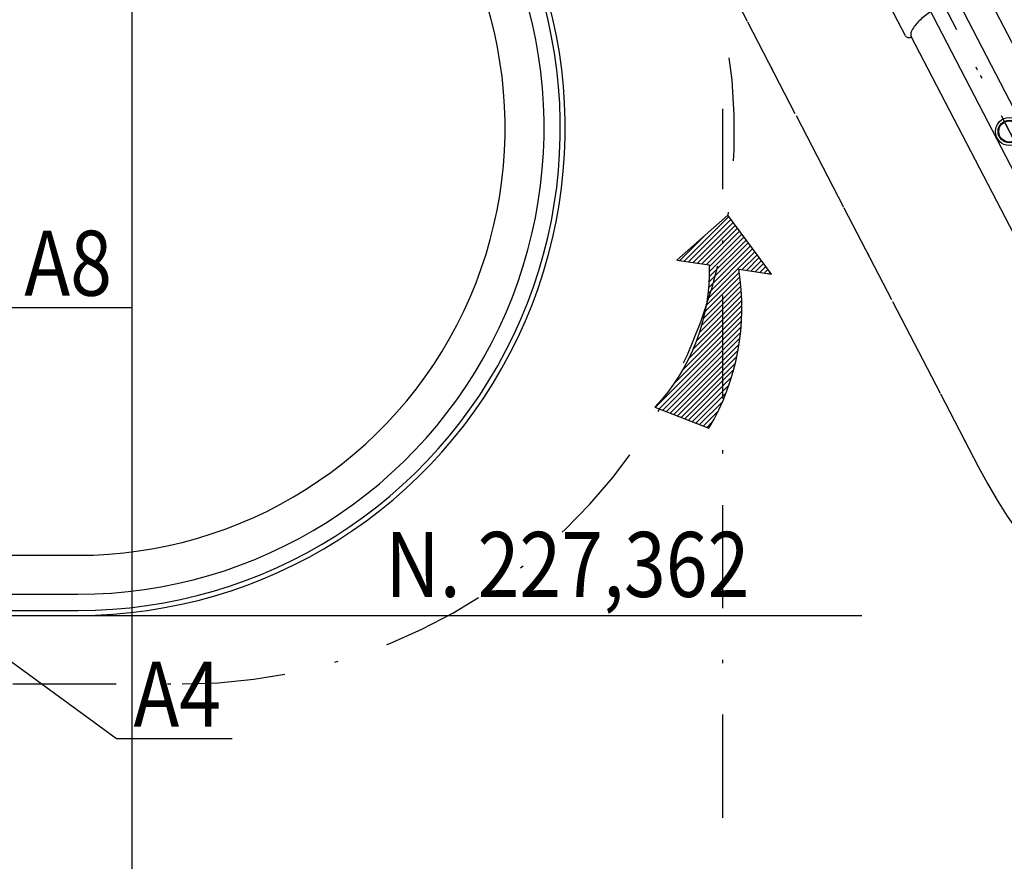
# Model space of a CAD drawing. Units: feet. Extents: x -60 to 616, y -169 to 497.
# Drawn here: x 297 to 327, y 220 to 246 of the extents above; entities that cross this region are included whole.
import ezdxf

# ---------------------------------------------------------------- set-up
doc = ezdxf.new("R2010")
doc.units = ezdxf.units.FT
doc.header["$LTSCALE"] = 0.25
doc.linetypes.add('DASHDOT', pattern=[25.4, 12.7, -6.35, 0, -6.35])
for name, color, linetype in [('G-03', 8, 'CONTINUOUS'), ('G-09', 7, 'CONTINUOUS'), ('G-10-Texto3', 7, 'CONTINUOUS'), ('S-25_caminho', 6, 'CONTINUOUS'), ('S-27_ruta caminhao', 9, 'DASHDOT'), ('S-29 bloques', 7, 'CONTINUOUS'), ('S-50-PEDESTRE', 7, 'CONTINUOUS'), ('Texto coordenada', 7, 'CONTINUOUS')]:
    doc.layers.add(name, color=color, linetype=linetype)
doc.styles.add('ROMANS', font='romans')
doc.dimstyles.new('Dim_Civil-2009', dxfattribs={"dimtxt": 2, "dimasz": 2, "dimexe": 0.5, "dimexo": 1, "dimgap": 0.8, "dimtad": 1, "dimtxsty": 'ROMANS', "dimcen": 0.09, "dimclrd": 256, "dimclre": 256, "dimclrt": 256, "dimadec": 0, "dimazin": 0, "dimtfac": 1, "dimtofl": 0, "dimtmove": 0, "dimatfit": 3, "dimfxl": 0.5, "dimtolj": 1, "dimtzin": 0, "dimlwd": -1, "dimarcsym": 0})

# ---------------------------------------------------------------- blocks, each defined once
blk = doc.blocks.new('caminhao-1')
at = {"layer": 'S-29 bloques'}
for p, q in [((-27.02040215117631, 1.175293995752099), (-27.02040215117449, 1.218706929749032)), ((-26.91018237297612, 1.345977766975238), (-26.39545114822977, 1.345977766975238)), ((-26.39545114822977, 1.345977766975238), (-24.92423631246584, 1.345977766975238)), ((-24.92423631246584, 1.345977766975238), (-24.40950508771857, 1.345977766975238)), ((-24.2992853095202, 1.1982154552054), (-24.2992853095202, 1.218706929749032)), ((-15.77141647933422, 1.1982154552054), (-15.77141647933422, 1.218706929749032)), ((-15.66119670113585, 1.345977766975238), (-15.14646547638949, 1.345977766975693)), ((-15.14646547638949, 1.345977766975693), (-13.67525064062465, 1.345977766975238)), ((-13.67525064062465, 1.345977766975238), (-13.1605194158783, 1.345977766975693)), ((-13.05029963767993, 1.198215455205448), (-13.05029963767993, 1.218706929749487)), ((-5.666784630728216, 1.1982154552054), (-5.666784630728216, 1.218706929749032)), ((-5.556564852529846, 1.345977766975238), (-5.04183362778349, 1.345977766975693)), ((-5.04183362778349, 1.345977766975693), (-3.570618792018649, 1.345977766975238)), ((-3.570618792018649, 1.345977766975238), (-3.055887567272293, 1.345977766975693)), ((-2.945667789073923, 1.0572382073276), (-2.945667789073923, 1.218706929749487)), ((-26.93638844651923, 1.1982154552054), (-15.76174731708579, 1.198215455205457)), ((-14.30543587964439, 1.198215455205457), (-3.130794750210953, 1.1982154552054)), ((-4.597284365415362, -1.316799576655512), (-4.597284365414453, 1.049305970153227)), ((-4.597284365414453, 1.049305970153227), (-4.2406262234108, 1.049305970153227)), ((-4.2406262234108, 1.049305970153227), (-4.2406262234108, -1.316799576655967)), ((-2.552657011716292, 1.172045914405089), (-2.612100035383264, 0.8173415754247344)), ((-2.612100035383264, 0.8173415754247344), (-2.552657011716292, 1.082390230920964)), ((-2.552657011716292, 0.9592374673732138), (-2.612100035383264, 0.8173415754247344)), ((-1.364905257526516, 1.172045914405089), (-1.305462233858634, 0.8173415754251891)), ((-1.305462233858634, 0.8173415754251891), (-1.364905257526516, 1.082390230921419)), ((-1.364905257526516, 0.9592374673732138), (-1.305462233858634, 0.8173415754251891)), ((-0.1749360650264862, 1.025392158260047), (-0.1823266910523671, 0.817680905131283)), ((2.351392440832569, 1.025392158260047), (2.306810173081431, 1.114556693761415)), ((-27.38111395266424, 0.6984555280898803), (-27.5, 0.6984555280903351)), ((-27.5, 0.6984555280903351), (-27.49999999999909, -0.9659491345930746)), ((-27.38111395266424, 0.6984555280898803), (-27.38111395266424, -0.9659491345930746)), ((-2.612100035383264, 0.8173415754247344), (-2.552657011717201, 0.8173415754251891)), ((-2.552657011716292, 0.6754456834767097), (-2.612100035383264, 0.8173415754247344)), ((-2.612100035383264, 0.8173415754247344), (-2.552657011717201, 0.6122842757679337)), ((-1.305462233858634, 0.8173415754251891), (-1.364905257525606, 0.8173415754247344)), ((-1.364905257526516, 0.6754456834767097), (-1.305462233858634, 0.8173415754251891)), ((-1.305462233858634, 0.8173415754251891), (-1.364905257526516, 0.6122842757679337)), ((-25.49467667515273, 0.3120758742531962), (-25.85133481715548, 0.3120758742531962)), ((-15.27813310548117, 0.4245182486554313), (-14.92557341304746, 0.4245182486554313)), ((-4.2406262234108, 0.3120758742531962), (-4.597284365414453, 0.3120758742527414)), ((-2.649073854556264, -0.6687340162563942), (-2.649073854555354, 0.4012404097541094)), ((-2.04116561976025, 0.4012404097541094), (-2.649073854555354, 0.4012404097541094)), ((-2.041165619761159, -0.6687340162563942), (-2.04116561976025, 0.4012404097541094)), ((-25.49467667515273, -0.579569480755481), (-25.85133481715638, -0.5795694807559357)), ((-4.240626223411709, -0.579569480755481), (-4.597284365414453, -0.5795694807559357)), ((-15.27813310548117, -0.6849784234240133), (-14.92557341304746, -0.6849784234240133)), ((-2.649073854556264, -0.6687340162563942), (-2.041165619761159, -0.6687340162563942)), ((-2.612100035383264, -1.084835181927474), (-2.552657011716292, -0.8797778822702185)), ((-1.305462233858634, -1.084835181927474), (-1.364905257526516, -0.8797778822702185)), ((-27.49999999999909, -0.9659491345930746), (-27.38111395266424, -0.9659491345930746)), ((-2.552657011716292, -0.9429392899794493), (-2.612100035383264, -1.084835181927474)), ((-2.552657011716292, -1.439539520907829), (-2.612100035383264, -1.084835181927474)), ((-2.612100035383264, -1.084835181927474), (-2.552657011716292, -1.349883837423704)), ((-2.552657011717201, -1.226731073875499), (-2.612100035383264, -1.084835181927474)), ((-2.612100035383264, -1.084835181927474), (-2.552657011717201, -1.084835181927474)), ((-1.364905257526516, -0.9429392899789946), (-1.305462233858634, -1.084835181927474)), ((-1.364905257526516, -1.439539520907374), (-1.305462233858634, -1.084835181927474)), ((-1.305462233858634, -1.084835181927474), (-1.364905257526516, -1.349883837423249)), ((-1.364905257526516, -1.226731073875499), (-1.305462233858634, -1.084835181927474)), ((-1.305462233858634, -1.084835181927474), (-1.364905257525606, -1.084835181927474)), ((-1.1260244437035, -1.322607276596273), (-1.132780668998748, -1.139110467632008)), ((-0.1749360650264862, -1.292885764762786), (-0.1823266910523671, -1.085174511633568)), ((-27.02040215117449, -1.47916710451841), (-27.02040215117449, -1.442787602254384)), ((-26.93638844652014, -1.465709061708139), (-15.76174731708761, -1.465709061708139)), ((-24.2992853095202, -1.47916710451841), (-24.2992853095202, -1.465709061708139)), ((-15.77141647933422, -1.479167104517956), (-15.77141647933422, -1.465709061708139)), ((-14.30543587964257, -1.465709061708139), (-3.130794750210953, -1.465709061708139)), ((-5.666784630728216, -1.479167104517956), (-5.666784630728216, -1.465709061708139)), ((-4.2406262234108, -1.256927497336392), (-4.597284365414453, -1.256927497336392)), ((-4.2406262234108, -1.316799576655967), (-4.597284365415362, -1.316799576655512)), ((-2.945667789073923, -1.479167104517956), (-2.945667789073923, -1.32473181383034)), ((2.351392440832569, -1.292885764762786), (2.30681017308234, -1.3820503002637)), ((-26.91018237297612, -1.606437941744616), (-26.39545114822977, -1.606437941744161)), ((-26.39545114822977, -1.606437941744161), (-24.92423631246493, -1.606437941744616)), ((-24.92423631246493, -1.606437941744616), (-24.40950508771948, -1.606437941744161)), ((-15.66119670113585, -1.606437941744616), (-15.14646547638949, -1.606437941744161)), ((-15.14646547638949, -1.606437941744161), (-13.67525064062465, -1.606437941744616)), ((-13.67525064062465, -1.606437941744616), (-13.1605194158783, -1.606437941744161)), ((-5.556564852529846, -1.606437941744616), (-5.04183362778349, -1.606437941744161)), ((-5.04183362778349, -1.606437941744161), (-3.570618792018649, -1.606437941744616)), ((-3.570618792018649, -1.606437941744616), (-3.055887567272293, -1.606437941744161))]:
    blk.add_line(p, q, dxfattribs=at)
at = {"layer": 'S-29 bloques', "linetype": 'Continuous'}
for p, q in [((-2.612100035383264, 0.8173415754247344), (-2.552657011717201, 0.8173415754251891)), ((-2.612100035383264, 0.8173415754247344), (-2.552657011717201, 0.6722756316069081)), ((-1.305462233858634, 0.8173415754251891), (-1.364905257525606, 0.8173415754247344)), ((-1.305462233858634, 0.8173415754251891), (-1.364905257525606, 0.6722756316069081)), ((-2.612100035383264, -1.084835181927474), (-2.552657011717201, -0.9397692381091929)), ((-2.612100035383264, -1.084835181927474), (-2.552657011717201, -1.084835181927474)), ((-1.305462233858634, -1.084835181927474), (-1.364905257525606, -0.9397692381091929)), ((-1.305462233858634, -1.084835181927474), (-1.364905257525606, -1.084835181927474))]:
    blk.add_line(p, q, dxfattribs=at)
at = {"layer": 'S-29 bloques'}
for points in [[(1.503172473447194, 1.220171639789669), (1.496898975615295, 1.220171639789669), (1.496898975616205, 1.157740296886232), (1.503172473447194, 1.157740296886232)], [(1.521342603366065, 1.220171639789669), (1.503172473447194, 1.220171639789669), (1.503172473447194, 1.157740296886232), (1.521342603366975, 1.157740296886232)], [(1.548911621323896, 1.220155471736916), (1.521236257251076, 1.220155471736916), (1.521236257251076, 1.157740296886232), (1.548911621324805, 1.157740296886232)], [(1.582864730542497, 1.220155471736916), (1.548911621323896, 1.220155471736916), (1.548911621324805, 1.157740296886232), (1.582860453507237, 1.157740296886232)], [(1.61756883176713, 1.220155471736916), (1.582860453507237, 1.220155471736916), (1.582860453507237, 1.157740296886232), (1.61756883176713, 1.157740296886232)], [(1.618983803524316, 1.220155471736916), (1.652936912742007, 1.220155471736916), (1.652936912742007, 1.157740296886232), (1.618988080558665, 1.157740296886232)], [(1.652936912742007, 1.220155471736916), (1.680612276813918, 1.220155471737371), (1.680612276814827, 1.157740296886232), (1.652936912742007, 1.157740296886232)], [(1.680505930698928, 1.220171639789669), (1.698676060619619, 1.220171639789669), (1.698676060619619, 1.157740296886232), (1.680505930698928, 1.157740296886232)], [(1.698676060619619, 1.220171639789669), (1.704949558450608, 1.220171639789669), (1.704949558450608, 1.157740296886232), (1.698676060619619, 1.157740296886232)], [(-1.364905257526516, 1.172292714957848), (-2.552657011716292, 1.172292714957848), (-2.552657011716292, 0.6077031802626607), (-1.364905257527425, 0.6077031802631154)], [(-1.364905257526516, 1.172292714957848), (-2.552657011716292, 1.172292714957848), (-2.552657011716292, 0.6077031802626607), (-1.364905257527425, 0.6077031802631154)], [(-0.1749360650264862, 1.114556693761415), (-1.12602444370259, 1.114556693761415), (-1.126024443701681, 1.055113670093988), (-0.1749360650264862, 1.055113670093988)], [(-0.1749360650264862, 1.114556693761415), (-0.1749360650264862, 1.025392158260047), (0.4240405821474269, 1.020162213231515), (0.4592282961075398, 1.088238205868265), (0.4913738795867175, 1.117182217812797)], [(0.8355953373174998, 0.9659491345930746), (0.8176084133419863, 0.8813273241255501), (0.7667577598604112, 0.8113374139331881), (0.6918359214378142, 0.7680812605979099), (0.6057975539943072, 0.7590382825721917), (0.5235194630640763, 0.7857720394288208), (0.4592282961075398, 0.8436600633183389), (0.4240405821465174, 0.9226929812577964), (0.4240405821465174, 1.009205287928808), (0.4592282961075398, 1.088238205868265), (0.5235194630640763, 1.146126229757783), (0.6057975539933977, 1.172859986614412), (0.6918359214378142, 1.163817008588239), (0.7667577598604112, 1.120560855252961), (0.8176084133428958, 1.050570945061054)], [(0.8355953373174998, 0.9659491345930746), (0.8176084133419863, 0.8813273241255501), (0.7667577598604112, 0.8113374139331881), (0.6918359214378142, 0.7680812605979099), (0.6057975539943072, 0.7590382825721917), (0.5235194630640763, 0.7857720394288208), (0.4592282961075398, 0.8436600633183389), (0.4240405821465174, 0.9226929812577964), (0.4240405821465174, 1.009205287928808), (0.4592282961075398, 1.088238205868265), (0.5235194630640763, 1.146126229757783), (0.6057975539933977, 1.172859986614412), (0.6918359214378142, 1.163817008588239), (0.7667577598604112, 1.120560855252961), (0.8176084133428958, 1.050570945061054)], [(2.351392440832569, 1.025392158260047), (0.822960330555361, 1.025392158260047), (0.8355953373174998, 0.9659491345930746), (0.8176084133419863, 0.8813273241255501), (0.776152313649618, 0.8242679060901992), (0.7761523136487085, 0.787620063591703), (2.128481102079604, 0.7876200635912483), (2.173063369830743, 0.8173415754247344), (2.321670928999083, 0.8173415754247344), (2.321670928999083, 0.7876200635912483), (2.351392440832569, 0.7876200635912483)], [(1.043645920152812, 1.144278205594901), (0.9247598728179582, 1.144278205594901), (0.8355953373174998, 1.11455669376096), (0.9098991169012152, 1.114556693761415)], [(1.028785164236069, 1.11455669376096), (0.9098991169012152, 1.114556693761415), (0.8504560932342429, 1.025392158260047), (0.9693421405681875, 1.025392158260047)], [(1.10289436302628, 1.114167532173951), (1.02878516423516, 1.114167532173951), (0.9693421405681875, 1.025392158260047), (1.058506676069555, 1.025392158260502)], [(1.207114235237896, 1.144278205594901), (1.043645920152812, 1.143791753610685), (1.10289436302628, 1.114167532173951), (1.221974991154639, 1.114167532173951)], [(1.221974991154639, 1.11455669376096), (1.103620078995846, 1.114556693761415), (1.058506676069555, 1.025392158260502), (1.221974991154639, 1.025392158260502)], [(1.400304062155556, 1.144278205594901), (1.207114235237896, 1.144278205594901), (1.221974991154639, 1.11455669376096), (1.415164818073208, 1.11455669376096)], [(1.415164818073208, 1.11455669376096), (1.221974991154639, 1.11455669376096), (1.221974991154639, 1.025392158260502), (1.415164818072299, 1.025392158260502)], [(1.608354644990868, 1.144278205594901), (1.608354644990868, 1.11613018031926), (1.415164818073208, 1.11455669376096), (1.400304062155556, 1.144278205594901)], [(1.608354644990868, 1.11613018031926), (1.415164818073208, 1.11455669376096), (1.415164818072299, 1.025392158260502), (1.608354644990868, 1.025392158260502)], [(1.77226001490817, 1.144278205594446), (1.704949558450608, 1.157740296886232), (1.496898975616205, 1.157740296886232), (1.429588519158642, 1.144278205594901)], [(1.816405227826181, 1.144278205594901), (1.608354644990868, 1.144278205594901), (1.608354644990868, 1.11613018031926), (1.756962204160118, 1.11455669376096)], [(1.935291275161035, 1.114556693761415), (1.816405227826181, 1.144278205594901), (1.756962204160118, 1.11455669376096)], [(1.935291275161035, 1.114556693761415), (1.756962204160118, 1.11455669376096), (1.756962204159208, 1.025392158260502), (1.935291275161944, 1.025392158260502)], [(2.00959505474566, 1.144278205594901), (1.816405227826181, 1.144278205594901), (2.00959505474566, 1.114556693761415), (2.054177322495889, 1.114556693761415)], [(2.00959505474566, 1.114556693761415), (1.816405227826181, 1.144278205594901), (1.935291275161035, 1.114556693761415)], [(2.00959505474566, 1.114556693761415), (1.935291275161035, 1.114556693761415), (1.935291275161944, 1.025392158260502), (2.069038078412632, 1.025392158260502)], [(2.262227905332111, 1.11455669376096), (2.173063369829833, 1.144278205594901), (2.00959505474566, 1.144278205594901), (2.141855782405401, 1.11613018031926)], [(2.141855782405401, 1.11613018031926), (2.00959505474566, 1.144278205594901), (2.054177322495889, 1.114556693761415)], [(2.054177322495889, 1.114556693761415), (2.00959505474566, 1.114556693761415), (2.069038078412632, 1.025392158260502), (2.113620346163771, 1.025392158260047)], [(2.262227905332111, 1.11455669376096), (2.141855782405401, 1.11613018031926), (2.18743505826933, 1.025392158260502), (2.30681017308234, 1.025392158260502)], [(2.306810173081431, 1.114556693761415), (2.232506393498625, 1.144278205594901), (2.173063369829833, 1.144278205594901), (2.262227905332111, 1.11455669376096)], [(2.306810173081431, 1.114556693761415), (2.262227905332111, 1.11455669376096), (2.30681017308234, 1.025392158260502), (2.351392440832569, 1.025392158260047)], [(2.440556976333028, -0.7281770399238212), (2.440556976333028, -1.18886047334513), (2.410835464499542, -1.337468032513016), (2.366253196749312, -1.426632568013929), (2.410835464499542, -1.426632568014384), (2.470278488166514, -1.337468032513016), (2.500000000000909, -1.18886047334513), (2.5, -0.639012504422908), (2.5, -0.5498479689219948), (2.5, -0.4012404097541094), (2.5, -0.1337468032513698), (2.500000000000909, 0.1337468032513698), (2.5, 0.2823543624192553), (2.5, 0.3715188979206232), (2.5, 0.9213668668428454), (2.470278488166514, 1.069974426011186), (2.410835464499542, 1.159138961511644), (2.366253196749312, 1.159138961511644), (2.410835464499542, 1.069974426010731), (2.440556976333028, 0.9213668668428454), (2.440556976333028, 0.3715188979206232)], [(-27.38111395266424, -0.9659491345930746), (-27.49999999999909, -0.9659491345930746), (-27.5, 0.6984555280903351), (-27.38111395266424, 0.6984555280898803)], [(-1.244910491037444, -0.8767845990921614), (-5.622504510785802, -0.8767845990921614), (-6.42226138827391, -0.579569480755481), (-27.38111395266515, -0.5795694807559357), (-27.38111395266424, 0.3120758742527414), (-6.42226138827391, 0.3120758742531962), (-5.619925203705861, 0.6092909925894219), (-1.244910491037444, 0.6092909925894219)], [(-1.185499417994833, -1.084835181927474), (-1.215475997445537, -1.143585282644608), (-1.215348973071741, 0.8772692279092098), (-1.185600301088925, 0.817607242864824)], [(2.291949417165597, -0.7295777256119891), (0.4194941716468747, -1.055113670093988), (-1.215475997445537, -1.143585282644608), (-1.214754018979875, 0.8767845990926162), (0.1958589710593515, 0.8041698304543843), (2.291949417164687, 0.4620845710762751)], [(-0.04118926177488902, -0.9659491345930746), (-1.12602444370259, -0.9659491345926199), (-1.1260244437035, 0.6984555280907898), (-0.04118926177579851, 0.6984555280903351), (-0.003740156864296296, 0.4904049452550225), (0.01825376189208328, 0.3417973860871371), (0.04797527372647892, -0.1337468032513698), (0.01825376189299277, -0.6092909925894219), (0.003393005975340202, -0.7578985517573074)], [(-1.1260244437035, 0.6984555280907898), (-0.04118926177579851, 0.6984555280903351), (0.003393005975340202, 0.4904049452550225), (0.01825376189208328, 0.3417973860871371), (0.04797527372647892, -0.1337468032513698), (-1.12602444370259, -0.1337468032513698)], [(0.1965828328939097, 0.8024808195079913), (0.09255754147670814, 0.8079001805328971), (-0.07091077360928466, 0.6984555280903351), (0.03311451780973584, 0.6984555280903351)], [(0.0628360296423125, 0.4904049452550225), (0.003393005975340202, 0.4904049452550225), (-0.04118926177579851, 0.6984555280903351), (0.02998620976086386, 0.6964647866054747)], [(0.1965828328939097, -1.069974426010276), (0.3749119038948265, -0.9636526425376815), (0.4640764393961945, -0.7578985517573074), (0.478937195313847, -0.6092909925894219), (0.5086587071473332, -0.1337468032513698), (0.478937195313847, 0.3417973860871371), (0.464076439397104, 0.4904049452550225), (0.374911903895736, 0.6961590360353966), (0.1965828328939097, 0.8024808195079913), (0.3303296361445973, 0.4904049452550225), (0.3451903920631594, 0.3417973860866823), (0.3749119038948265, -0.1337468032513698), (0.3303296361455068, -0.7578985517573074)], [(0.374911903895736, 0.6961590360353966), (0.1965828328939097, 0.8024808195079913), (0.2409666906260099, 0.6979186512846809)], [(0.8207345813998472, 0.6951769778418111), (0.4046334157292222, 0.7578985517577621), (0.374911903895736, 0.6961590360353966), (0.8355953373174998, 0.6189532777577824)], [(0.7167092899817362, 0.7876200635912483), (0.4194941716459653, 0.7876200635912483), (0.7167092899826457, 0.743037795841019)], [(0.7761523136505275, 0.7377707575640216), (0.7167092899817362, 0.7876200635912483), (0.7167092899826457, 0.743037795841019)], [(0.7761523136487085, 0.787620063591703), (0.7167092899817362, 0.7876200635912483), (0.7761523136505275, 0.7377707575640216), (0.8355953373174998, 0.7285693341584647)], [(0.8504560932342429, 0.7876200635912483), (0.7761523136487085, 0.787620063591703), (0.8355953373174998, 0.7285693341584647), (0.9098991169012152, 0.7143489282145765)], [(2.291949417164687, 0.4458226775047933), (0.8207345813998472, 0.6951769778418111), (0.8355953373174998, 0.6189532777577824), (2.291949417164687, 0.3715188979206232)], [(0.969342140569097, 0.7876200635912483), (0.8504560932342429, 0.7876200635912483), (0.9098991169012152, 0.7143489282145765), (1.028785164236069, 0.6892541046847782)], [(1.055415014687242, 0.6890105963382211), (0.969342140569097, 0.7876200635912483), (1.028785164236069, 0.6892541046847782)], [(1.207161867694595, 0.6976155367367483), (1.055415014687242, 0.6890105963382211), (1.207114235237896, 0.6604658483227013)], [(2.173063369829833, 0.4842760487224496), (2.232506393497715, 0.4728943740944942), (2.232506393496806, 0.5201269090550795), (2.173063369830743, 0.5201269090550795), (2.128481102079604, 0.5498484208890204), (2.113620346162861, 0.6092914445559927), (2.113620346162861, 0.6984559800569059), (1.207161867695504, 0.6976159887033191), (1.207114235237896, 0.6604663002888174)], [(1.415164818072299, 0.7876200635912483), (1.221974991154639, 0.7876200635912483), (1.221974991154639, 0.6984555280903351), (1.415164818072299, 0.6984555280903351)], [(1.608354644991778, 0.787620063591703), (1.415164818072299, 0.7876200635912483), (1.415164818072299, 0.6984555280903351), (1.608354644991778, 0.6984555280903351)], [(1.756962204159208, 0.7876200635912483), (1.608354644991778, 0.787620063591703), (1.608354644991778, 0.6984555280903351), (1.756962204159208, 0.6984555280903351)], [(1.935291275161944, 0.7876200635912483), (1.756962204159208, 0.7876200635912483), (1.756962204159208, 0.6984555280903351), (1.935291275161944, 0.6984555280903351)], [(2.113620346162861, 0.7876200635912483), (2.069038078412632, 0.787620063591703), (2.009979867282709, 0.6984555280903351), (2.054177322495889, 0.6984555280903351)], [(2.128481102079604, 0.728177039924276), (2.113620346162861, 0.728177039924276), (2.113620346162861, 0.6092909925894219), (2.128481102079604, 0.6092909925894219)], [(2.128481102079604, 0.6092909925894219), (2.113620346162861, 0.6092909925894219), (2.128481102079604, 0.5498479689219948), (2.143341857996347, 0.5498479689224496)], [(2.321670928999083, 0.8173415754247344), (2.187924125746576, 0.8173415754251891), (2.143341857996347, 0.7876200635912483), (2.128481102079604, 0.728177039924276), (2.128481102079604, 0.6092909925894219), (2.143341857996347, 0.5498479689224496), (2.187924125747486, 0.5201264570885087), (2.321670928999083, 0.5201264570885087)], [(2.217645637580063, 0.7876200635912483), (2.143341857996347, 0.7876200635912483), (2.128481102079604, 0.728177039924276), (2.217645637580972, 0.728177039924276)], [(2.217645637581882, 0.6092909925894219), (2.128481102079604, 0.6092909925894219), (2.143341857996347, 0.5498479689224496), (2.217645637580972, 0.5498479689224496)], [(2.187924125746576, 0.8173415754251891), (2.173063369830743, 0.8173415754247344), (2.1287031468637, 0.7876200635912483), (2.143341857996347, 0.7876200635912483)], [(2.217645637580063, 0.8173415754247344), (2.187924125746576, 0.8173415754251891), (2.143341857996347, 0.7876200635912483), (2.217645637580063, 0.7876200635912483)], [(2.321670928999083, 0.8173415754247344), (2.217645637580063, 0.8173415754247344), (2.217645637580063, 0.7876200635912483), (2.321670928999083, 0.7876200635912483)], [(2.321670928998174, 0.6092909925894219), (2.217645637581882, 0.6092909925894219), (2.217645637580972, 0.728177039924276), (2.321670928998174, 0.728177039924276)], [(2.351392440832569, 0.7876200635912483), (2.321670928999083, 0.7876200635912483), (2.321670928998174, 0.728177039924276)], [(0.07769678555996506, 0.3417973860866823), (0.01825376189208328, 0.3417973860871371), (0.003393005975340202, 0.4904049452550225), (0.0628360296423125, 0.4904049452550225)], [(0.1074182973934512, -0.1337468032513698), (0.07769678555996506, 0.3417973860866823), (0.01825376189208328, 0.3417973860871371), (0.04797527372647892, -0.1337468032513698)], [(2.291949417164687, -0.133746803250915), (2.291949417164687, 0.1337468032518245), (0.478937195313847, 0.3417973860871371), (0.5086587071473332, -0.1337468032513698)], [(2.321670928999083, 0.5498479689224496), (2.217645637580972, 0.5498479689224496), (2.217645637580063, 0.5201264570885087), (2.321670928999083, 0.5201264570885087)], [(2.440556976333028, -0.7281770399238212), (2.291949417165597, -0.7281770399238212), (2.291949417165597, 0.4606834334210816), (2.440556976333028, 0.4606834334210816)], [(2.440519262032467, 0.3715188979206232), (2.291949417164687, 0.3715188979206232), (2.291949417164687, 0.4458226775047933), (2.440556976333028, 0.4458226775047933)], [(2.440556976333028, 0.4458226775047933), (2.291949417164687, 0.4458226775047933), (2.291949417164687, 0.3715188979206232), (2.440556976333028, 0.3715188979206232)], [(-1.12602444370259, -0.9659491345926199), (-0.04118926177488902, -0.9659491345930746), (0.003393005975340202, -0.7578985517573074), (0.01825376189299277, -0.6092909925894219), (0.04797527372647892, -0.1337468032513698), (-1.12602444370259, -0.1337468032513698)], [(0.07769678555996506, -0.6092909925894219), (0.01825376189299277, -0.6092909925894219), (0.04797527372647892, -0.1337468032513698), (0.1050405764462994, -0.1337468032513698)], [(0.2409666906260099, -0.9654122577874205), (0.03311451780973584, -0.9659491345930746), (0.06283602964322199, -0.7578985517573074), (0.07769678555996506, -0.6092909925894219), (0.1074182973925417, -0.1634683150844012), (0.3749119038948265, -0.1634683150848559), (0.3451903920613404, -0.6092909925894219), (0.3303296361455068, -0.7578985517573074)], [(0.3749119038948265, -0.1634683150848559), (0.1074182973925417, -0.1634683150844012), (0.1074182973934512, -0.1040252914174289), (0.374911903895736, -0.1040252914178836)], [(0.5086587071473332, -0.1337468032513698), (0.3749119038948265, -0.1337468032513698), (0.3451903920613404, -0.6092909925894219), (0.478937195313847, -0.6092909925894219)], [(2.291949417164687, -0.4012404097536546), (2.291949417164687, -0.133746803250915), (0.5086587071473332, -0.1337468032513698), (0.478937195313847, -0.6092909925894219)], [(-1.364905257526516, -1.439786321460133), (-2.552657011716292, -1.439786321460133), (-2.552657011716292, -0.8751967867654002), (-1.364905257525606, -0.8751967867654002)], [(-1.364905257526516, -1.439786321460133), (-2.552657011716292, -1.439786321460133), (-2.552657011716292, -0.8751967867654002), (-1.364905257525606, -0.8751967867654002)], [(0.03311451780973584, -0.9659491345930746), (-0.04118926177488902, -0.9659491345930746), (0.003393005975340202, -0.7578985517573074), (0.06283602964322199, -0.7578985517573074)], [(0.06283602964322199, -0.7578985517573074), (0.003393005975340202, -0.7578985517573074), (0.01825376189299277, -0.6092909925894219), (0.07769678555996506, -0.6092909925894219)], [(0.4640764393961945, -0.7578985517573074), (0.3303296361455068, -0.7578985517573074), (0.3451903920613404, -0.6092909925894219), (0.478937195313847, -0.6092909925894219)], [(0.8207345813998472, -0.9626705843436412), (0.4046334157301317, -1.025392158260047), (0.3749119038948265, -0.9636526425376815), (0.8355953373174998, -0.8864468842600672)], [(2.291949417164687, -0.7133162840070781), (0.8207345813998472, -0.9626705843436412), (0.8355953373174998, -0.8864468842600672), (2.291949417163778, -0.639012504422908)], [(2.173063369829833, -0.7517692032581635), (2.232506393497715, -0.7403875286302082), (2.232506393497715, -0.7876200635907935), (2.173063369829833, -0.7876200635912483), (2.128481102079604, -0.8173415754247344), (2.113620346162861, -0.8767845990917067), (2.113620346162861, -0.9659491345926199), (1.207161867694595, -0.9651091432390331), (1.207114235237896, -0.9279594548254408)], [(2.128481102079604, -0.8767845990921614), (2.113620346162861, -0.8767845990917067), (2.128481102079604, -0.8173415754247344), (2.143341857997257, -0.8173415754247344)], [(2.128481102079604, -0.9956706464265608), (2.113620346162861, -0.9956706464265608), (2.113620346162861, -0.8767845990917067), (2.128481102079604, -0.8767845990921614)], [(2.321670928999083, -1.084835181927474), (2.187924125746576, -1.084835181927474), (2.143341857997257, -1.055113670093988), (2.128481102079604, -0.9956706464265608), (2.128481102079604, -0.8767845990921614), (2.143341857997257, -0.8173415754247344), (2.187924125747486, -0.7876200635912483), (2.321670928999083, -0.7876200635907935)], [(2.187924125747486, -0.7876200635912483), (2.143341857997257, -0.8173415754247344), (2.128481102079604, -0.8173415754247344), (2.173063369829833, -0.7876200635912483)], [(2.217645637580063, -0.8767845990917067), (2.128481102079604, -0.8767845990921614), (2.143341857997257, -0.8173415754247344), (2.217645637580972, -0.8173415754247344)], [(2.321670928998174, -0.8173415754242797), (2.217645637580972, -0.8173415754247344), (2.217645637581882, -0.7876200635912483), (2.321670928999083, -0.7876200635907935)], [(2.321670928999083, -0.8767845990921614), (2.217645637580063, -0.8767845990917067), (2.217645637580972, -0.9956706464265608), (2.321670928999083, -0.9956706464265608)], [(2.440556976333028, -0.7133162840070781), (2.291949417164687, -0.7133162840070781), (2.291949417163778, -0.639012504422908), (2.440556976333028, -0.639012504422908)], [(0.03311451780973584, -0.9659491345930746), (-1.185499417990286, -1.084835279447589), (-1.12602444370259, -0.9659491345926199)], [(0.1965828328939097, -1.069974426010276), (0.09255754147670814, -1.075393787035182), (-0.07091077360837517, -0.9659491345930746), (0.03311451780973584, -0.9659491345930746)], [(0.3749119038948265, -0.9636526425376815), (0.1965828328939097, -1.069974426010276), (0.2409666906260099, -0.9654122577874205)], [(0.7167092899817362, -1.055113670093533), (0.4194941716468747, -1.055113670093988), (0.7167092899826457, -1.010531402343759)], [(0.8355953373174998, -1.233442741095814), (0.8176084133419863, -1.148820930627835), (0.7667577598604112, -1.078831020435928), (0.6918359214378142, -1.035574867100649), (0.6057975539952167, -1.026531889074477), (0.5235194630640763, -1.053265645931106), (0.4592282961075398, -1.111153669820624), (0.4240405821474269, -1.190186587760536), (0.4240405821474269, -1.276698894431092), (0.4592282961075398, -1.35573181237055), (0.5235194630640763, -1.413619836260068), (0.6057975539933977, -1.440353593116697), (0.6918359214378142, -1.431310615090524), (0.7667577598604112, -1.388054461755246), (0.8176084133428958, -1.318064551563339)], [(0.8355953373174998, -1.233442741095814), (0.8176084133419863, -1.148820930627835), (0.7667577598604112, -1.078831020435928), (0.6918359214378142, -1.035574867100649), (0.6057975539952167, -1.026531889074477), (0.5235194630640763, -1.053265645931106), (0.4592282961075398, -1.111153669820624), (0.4240405821474269, -1.190186587760536), (0.4240405821474269, -1.276698894431092), (0.4592282961075398, -1.35573181237055), (0.5235194630640763, -1.413619836260068), (0.6057975539933977, -1.440353593116697), (0.6918359214378142, -1.431310615090524), (0.7667577598604112, -1.388054461755246), (0.8176084133428958, -1.318064551563339)], [(0.776152313649618, -1.055113670093988), (0.7167092899817362, -1.055113670093533), (0.7761523136505275, -1.005264364066761), (0.8355953373174998, -0.9960629406612043)], [(0.7761523136505275, -1.005264364066761), (0.7167092899817362, -1.055113670093533), (0.7167092899826457, -1.010531402343759)], [(0.8504560932342429, -1.055113670093988), (0.776152313649618, -1.055113670093988), (0.8355953373174998, -0.9960629406612043), (0.9098991169012152, -0.9818425347164066)], [(2.351392440832569, -1.292885764762786), (0.822960330555361, -1.292885764762786), (0.8355953373174998, -1.233442741095814), (0.8176084133419863, -1.148820930627835), (0.7761523136487085, -1.091761512592484), (0.776152313649618, -1.055113670093988), (2.128481102079604, -1.055113670093533), (2.173063369830743, -1.084835181927474), (2.321670928999083, -1.084835181927474), (2.321670928998174, -1.055113670093533), (2.351392440832569, -1.055113670093533)], [(0.9693421405681875, -1.055113670093988), (0.8504560932342429, -1.055113670093988), (0.9098991169012152, -0.9818425347164066), (1.02878516423516, -0.9567477111875178)], [(1.055415014687242, -0.9565042028409607), (0.9693421405681875, -1.055113670093988), (1.02878516423516, -0.9567477111875178)], [(1.207161867694595, -0.9651091432390331), (1.055415014687242, -0.9565042028409607), (1.207114235237896, -0.9279594548254408)], [(1.415164818073208, -1.055113670093988), (1.221974991154639, -1.055113670093988), (1.221974991154639, -0.9659491345930746), (1.415164818073208, -0.9659491345926199)], [(1.608354644991778, -1.055113670093988), (1.415164818073208, -1.055113670093988), (1.415164818073208, -0.9659491345926199), (1.608354644991778, -0.9659491345930746)], [(1.756962204160118, -1.055113670093988), (1.608354644991778, -1.055113670093988), (1.608354644991778, -0.9659491345930746), (1.756962204159208, -0.9659491345926199)], [(1.935291275161944, -1.055113670093533), (1.756962204160118, -1.055113670093988), (1.756962204159208, -0.9659491345926199), (1.935291275161944, -0.9659491345930746)], [(2.113620346162861, -1.055113670093988), (2.069038078412632, -1.055113670093988), (2.009979867282709, -0.9659491345930746), (2.054177322495889, -0.9659491345930746)], [(2.217645637581882, -1.055113670093988), (2.143341857997257, -1.055113670093988), (2.128481102079604, -0.9956706464265608), (2.217645637580972, -0.9956706464265608)], [(2.187924125746576, -1.084835181927474), (2.173063369830743, -1.084835181927474), (2.12870314686279, -1.055113670093533), (2.143341857997257, -1.055113670093988)], [(2.217645637580972, -1.084835181927474), (2.187924125746576, -1.084835181927474), (2.143341857997257, -1.055113670093988), (2.217645637581882, -1.055113670093988)], [(2.321670928999083, -1.084835181927474), (2.217645637580972, -1.084835181927474), (2.217645637581882, -1.055113670093988), (2.321670928998174, -1.055113670093533)], [(2.351392440832569, -1.055113670093533), (2.321670928998174, -1.055113670093533), (2.321670928999083, -0.9956706464265608)], [(-0.1749360650264862, -1.382050300264154), (-1.12602444370259, -1.3820503002637), (-1.1260244437035, -1.322607276596273), (-0.1749360650264862, -1.322607276596273)], [(-0.1749360650264862, -1.382050300264154), (-0.1749360650264862, -1.292885764762786), (0.4240405821474269, -1.287655819734255), (0.4592282961075398, -1.35573181237055), (0.491373879585808, -1.384675824315082)], [(1.043645920152812, -1.411771812097641), (0.9247598728179582, -1.411771812097641), (0.8355953373174998, -1.3820503002637), (0.9098991169012152, -1.3820503002637)], [(1.02878516423516, -1.3820503002637), (0.9098991169012152, -1.3820503002637), (0.8504560932342429, -1.292885764762786), (0.9693421405681875, -1.292885764762786)], [(1.10289436302628, -1.381661138676236), (1.028785164236069, -1.381661138676691), (0.9693421405681875, -1.292885764762786), (1.058506676068646, -1.292885764762786)], [(1.207114235237896, -1.411771812097186), (1.043645920151903, -1.411285360113425), (1.10289436302628, -1.381661138676236), (1.221974991154639, -1.381661138676691)], [(1.221974991154639, -1.3820503002637), (1.103620078996755, -1.3820503002637), (1.058506676068646, -1.292885764762786), (1.221974991154639, -1.292885764762786)], [(1.400304062155556, -1.411771812097641), (1.207114235237896, -1.411771812097186), (1.221974991154639, -1.3820503002637), (1.415164818072299, -1.3820503002637)], [(1.415164818072299, -1.3820503002637), (1.221974991154639, -1.3820503002637), (1.221974991154639, -1.292885764762786), (1.415164818073208, -1.292885764762786)], [(1.608354644990868, -1.411771812097186), (1.608354644991778, -1.383623786822), (1.415164818072299, -1.3820503002637), (1.400304062155556, -1.411771812097641)], [(1.608354644991778, -1.383623786822), (1.415164818072299, -1.3820503002637), (1.415164818073208, -1.292885764762786), (1.608354644991778, -1.292885764762786)], [(1.77226001490817, -1.411771812097186), (1.704949558450608, -1.425233903388516), (1.496898975616205, -1.425233903388971), (1.429588519158642, -1.411771812097186)], [(1.503172473447194, -1.487665246291954), (1.496898975614386, -1.487665246291954), (1.496898975616205, -1.425233903388971), (1.503172473447194, -1.425233903388971)], [(1.521342603366975, -1.487665246292408), (1.503172473447194, -1.487665246291954), (1.503172473447194, -1.425233903388971), (1.521342603366975, -1.425233903388971)], [(1.548911621323896, -1.487649078239201), (1.521236257251076, -1.487649078239201), (1.521236257251076, -1.425233903388971), (1.548911621323896, -1.425233903388971)], [(1.582864730542497, -1.487649078239656), (1.548911621323896, -1.487649078239201), (1.548911621323896, -1.425233903388971), (1.582860453507237, -1.425233903388971)], [(1.61756883176713, -1.487649078239656), (1.582860453507237, -1.487649078239656), (1.582860453507237, -1.425233903388971), (1.61756883176713, -1.425233903388516)], [(1.81640522782709, -1.411771812097186), (1.608354644990868, -1.411771812097186), (1.608354644991778, -1.383623786822), (1.756962204159208, -1.3820503002637)], [(1.618983803523406, -1.487649078239201), (1.652936912742007, -1.487649078239656), (1.652936912742007, -1.425233903388971), (1.618988080558665, -1.425233903388971)], [(1.652936912742007, -1.487649078239656), (1.680612276813918, -1.487649078239201), (1.680612276814827, -1.425233903388971), (1.652936912742007, -1.425233903388971)], [(1.680505930698928, -1.487665246291954), (1.698676060619619, -1.487665246292408), (1.698676060619619, -1.425233903388971), (1.680505930698928, -1.425233903388971)], [(1.698676060619619, -1.487665246292408), (1.704949558450608, -1.487665246291954), (1.704949558450608, -1.425233903388516), (1.698676060619619, -1.425233903388971)], [(1.935291275161944, -1.3820503002637), (1.756962204159208, -1.3820503002637), (1.756962204159208, -1.292885764762786), (1.935291275161944, -1.292885764762786)], [(1.935291275161944, -1.3820503002637), (1.81640522782709, -1.411771812097186), (1.756962204159208, -1.3820503002637)], [(2.00959505474566, -1.411771812097186), (1.81640522782709, -1.411771812097186), (2.00959505474566, -1.3820503002637), (2.054177322495889, -1.3820503002637)], [(2.00959505474566, -1.3820503002637), (1.81640522782709, -1.411771812097186), (1.935291275161944, -1.3820503002637)], [(2.00959505474566, -1.3820503002637), (1.935291275161944, -1.3820503002637), (1.935291275161944, -1.292885764762786), (2.069038078412632, -1.292885764762786)], [(2.054177322495889, -1.3820503002637), (2.00959505474566, -1.3820503002637), (2.069038078412632, -1.292885764762786), (2.113620346162861, -1.292885764762786)], [(2.262227905331201, -1.3820503002637), (2.173063369829833, -1.411771812097186), (2.00959505474566, -1.411771812097186), (2.141855782404491, -1.383623786821545)], [(2.141855782404491, -1.383623786821545), (2.00959505474566, -1.411771812097186), (2.054177322495889, -1.3820503002637)], [(2.262227905331201, -1.3820503002637), (2.141855782404491, -1.383623786821545), (2.18743505826933, -1.292885764762786), (2.30681017308234, -1.292885764762786)], [(2.30681017308234, -1.3820503002637), (2.232506393497715, -1.411771812097641), (2.173063369829833, -1.411771812097186), (2.262227905331201, -1.3820503002637)], [(2.30681017308234, -1.3820503002637), (2.262227905331201, -1.3820503002637), (2.30681017308234, -1.292885764762786), (2.351392440832569, -1.292885764762786)]]:
    blk.add_lwpolyline(points, close=True, dxfattribs=at)
for points in [[(0.7167092899826457, 1.025392158260502), (0.776152313649618, 1.114556693761415)], [(0.8047431658660571, 1.068278436584251), (0.8355953373174998, 1.11455669376096), (0.9098991169012152, 1.114556693761415)], [(1.77226001490817, 1.144278205594446), (1.704949558450608, 1.157740296886232), (1.496898975616205, 1.157740296886232)], [(0.03311451780973584, 0.6984555280903351), (-1.185467467369563, 0.8173415754247344), (-1.1260244437035, 0.6984555280907898), (0.03311451780973584, 0.6984555280903351)], [(2.128481102079604, 0.7876200635912483), (2.113620346162861, 0.728177039924276), (2.113620346162861, 0.6984555280903351), (1.756962204159208, 0.6984555280903351), (1.608354644991778, 0.6984555280903351), (1.415164818072299, 0.6984555280903351), (1.221974991154639, 0.6984555280903351), (1.055415014687242, 0.6890105963382211), (0.969342140569097, 0.7876200635912483), (1.058506676068646, 0.7876200635912483), (1.221974991154639, 0.7876200635912483), (1.415164818072299, 0.7876200635912483), (1.608354644991778, 0.787620063591703), (1.756962204159208, 0.7876200635912483), (1.935291275161944, 0.7876200635912483), (2.069038078412632, 0.787620063591703), (2.126194831938847, 0.787620063591703)], [(1.221974991154639, 0.7876200635912483), (1.058506676068646, 0.7876200635912483), (1.103186311520403, 0.6917195102553251), (1.221974991154639, 0.6984555280903351)], [(-15.27813310548117, 0.4245182486554313), (-15.27813310548117, -0.6849784234240133)], [(-14.92557341304746, 0.4245182486554313), (-14.92557341304746, -0.6849784234240133)], [(0.03311451780973584, -0.9659491345930746), (-1.185467467369563, -1.084835181927474), (-1.12602444370259, -0.9659491345926199), (0.03311451780973584, -0.9659491345930746)], [(2.128481102079604, -1.055113670093533), (2.113620346162861, -0.9956706464265608), (2.113620346162861, -0.9659491345926199), (1.756962204159208, -0.9659491345926199), (1.608354644991778, -0.9659491345930746), (1.415164818073208, -0.9659491345926199), (1.221974991154639, -0.9659491345930746), (1.055415014687242, -0.9565042028409607), (0.9693421405681875, -1.055113670093988), (1.058506676068646, -1.055113670093533), (1.221974991154639, -1.055113670093988), (1.415164818073208, -1.055113670093988), (1.608354644991778, -1.055113670093988), (1.756962204160118, -1.055113670093988), (1.935291275161944, -1.055113670093533), (2.069038078412632, -1.055113670093988), (2.126194831938847, -1.055113670093988)], [(1.221974991154639, -1.055113670093988), (1.058506676068646, -1.055113670093533), (1.103186311520403, -0.9592131167580646), (1.221974991154639, -0.9659491345930746)], [(0.7167092899817362, -1.292885764762786), (0.776152313649618, -1.382050300263245)], [(0.8047431658660571, -1.33577204308699), (0.8355953373174998, -1.3820503002637), (0.9098991169012152, -1.3820503002637)], [(1.77226001490817, -1.411771812097186), (1.704949558450608, -1.425233903388516), (1.496898975616205, -1.425233903388971)]]:
    blk.add_lwpolyline(points, dxfattribs=at)
for centre, radius in [((-1.21437167647673, 0.9679222768288582), 0.08719522374126672), ((-1.21437167647673, 0.9659491345930746), 0.0437649650240477), ((0.6275447544812778, 0.9659491345930746), 0.1188860473345201), ((-19.74480857668823, -0.1337468032513698), 0.4290871074630312), ((-19.74480857668823, -0.1337468032513698), 0.3476227090734275), ((-19.74480857668823, -0.1337468032513698), 0.3437978331889809), ((-19.74480857668823, -0.1337468032513698), 0.3235832847691535), ((-10.49817300564064, -0.1337468032513698), 0.4290871074630312), ((-10.49817300564064, -0.1337468032513698), 0.3476227090734275), ((-10.49817300564064, -0.1337468032513698), 0.3437978331889809), ((-10.49817300564064, -0.1337468032513698), 0.3235832847691535), ((-1.21437167647764, -1.235415883331143), 0.08719522374126672), ((-1.21437167647673, -1.233442741095359), 0.0437649650240477), ((0.6275447544812778, -1.233442741095359), 0.1188860473345201)]:
    blk.add_circle(centre, radius, dxfattribs=at)
for centre, radius, start, end in [((-26.22803597836355, 0.4830759653689256), 1.062058270841453, 142.1870167315477, 162.180136672564), ((-26.93638844651923, 1.032787597332344), 0.1654278578732014, 90, 142.1870167314823), ((-15.76174731708579, 1.03278759733206), 0.1654278578732027, 37.8129832684523, 90), ((-16.4700997852442, 0.4830759653686414), 1.062058270841452, 17.81986332741738, 37.8129832684523), ((-13.59708341148598, 0.4830759653686414), 1.062058270841452, 142.1870167314797, 162.1801366725764), ((-14.30543587964439, 1.03278759733206), 0.1654278578732027, 90, 142.1870167314797), ((-3.130794750210043, 1.032787597332344), 0.1654278578732027, 37.8129832684523, 90), ((-3.839147218368453, 0.4830759653689256), 1.062058270841452, 17.81986332741738, 37.8129832684523), ((-25.07410495700242, 0.1121479134137644), 2.274140950276736, 162.180136672564, 172.4157988976918), ((-17.62403080660442, 0.1121479134134802), 2.274140950276736, 7.584201102321135, 17.81986332741738), ((-12.44315239012576, 0.1121479134134802), 2.274140950276736, 162.1801366725764, 172.4157988976757), ((-4.993078239728675, 0.1121479134137644), 2.274140950276736, 7.584201102321135, 17.81986332741738), ((-23.22732542372614, -0.1337468032513698), 4.137218741516644, 172.4157988976918, 187.5842011023211), ((-19.47081033988161, -0.1337468032511993), 4.137218741516646, 352.4157988976918, 7.584201102321135), ((-10.59637285684857, -0.1337468032511993), 4.137218741516646, 172.4157988976757, 187.5842011023115), ((-6.839857773005861, -0.133746803250915), 4.137218741516646, 352.4157988976918, 7.584201102321135), ((-25.07410495700151, -0.379641519916504), 2.274140950276736, 187.5842011023211, 197.8198633274174), ((-17.62403080660533, -0.3796415199163334), 2.274140950276736, 342.1801366725641, 352.4157988976918), ((-12.44315239012485, -0.3796415199163334), 2.274140950276736, 187.5842011023115, 197.8198633274422), ((-4.993078239729584, -0.3796415199160492), 2.274140950276736, 342.1801366725641, 352.4157988976918), ((-26.22803597836264, -0.7505695718712104), 1.062058270841453, 197.8198633274174, 217.8129832684523), ((-16.4700997852442, -0.7505695718714946), 1.062058270841452, 322.1870167315477, 342.1801366725641), ((-13.59708341148598, -0.7505695718714946), 1.062058270841452, 197.8198633274422, 217.8129832685203), ((-3.839147218368453, -0.7505695718712104), 1.062058270841452, 322.1870167315477, 342.1801366725641), ((-26.93638844651923, -1.300281203835084), 0.1654278578732014, 217.8129832684523, 270), ((-15.76174731708761, -1.300281203834913), 0.1654278578732027, 270, 322.1870167314823), ((-14.30543587964257, -1.300281203834913), 0.1654278578732027, 217.8129832685203, 270), ((-3.130794750211862, -1.300281203834629), 0.1654278578732027, 270, 322.1870167314823)]:
    blk.add_arc(centre, radius, start, end, dxfattribs=at)
for centre, major_axis, ratio, start_param, end_param in [((-26.91018237297612, 1.218706929749487), (7.445811213607579e-16, 0.1272708372261371), 0.8660254037844519, 6.439293542825908e-15, 1.570796326794909), ((-24.40950508771857, 1.218706929749487), (-5.142263369398109e-15, 0.1272708372261371), 0.8660254037844519, 4.712388980384661, 6.283185307179475), ((-15.66119670113585, 1.218706929749487), (-4.048427165700819e-13, 0.1272708372261491), 0.8660254037813835, -3.673061854669868e-12, 1.570796326792141), ((-13.1605194158783, 1.218706929749032), (4.04842716571481e-13, 0.1272708372261491), 0.8660254037813835, -1.570796326792142, 3.673061854669868e-12), ((-5.556564852529846, 1.218706929749487), (-3.987231904797485e-13, 0.1272708372261491), 0.8660254037813835, -3.61755070343861e-12, 1.570796326792183), ((-3.055887567272293, 1.218706929749032), (4.03795649368892e-13, 0.1272708372261491), 0.8660254037813836, -1.570796326792149, 3.663513936658092e-12), ((-26.91018237297612, -1.479167104517956), (5.747235530503418e-15, 0.1272708372261371), 0.8660254037844519, 1.570796326794943, 3.141592653589845), ((-24.40950508771857, -1.47916710451841), (1.170388450139033e-14, 0.1272708372261371), 0.8660254037844519, 3.141592653589932, 4.712388980384777), ((-15.66119670113585, -1.47916710451841), (4.04842716571481e-13, 0.1272708372261491), 0.8660254037813835, 1.570796326797651, 3.141592653593466), ((-13.1605194158783, -1.47916710451841), (-4.048427165700819e-13, 0.1272708372261491), 0.8660254037813835, 3.14159265358612, 4.8183303780868), ((-5.556564852529846, -1.47916710451841), (3.976993914378902e-13, 0.1272708372261491), 0.8660254037813836, 1.570796326797602, 3.141592653593401), ((-3.055887567272293, -1.47916710451841), (-4.037491130488098e-13, 0.1272708372261491), 0.8660254037813835, 3.141592653586129, 4.712388980381943)]:
    blk.add_ellipse(centre, major_axis=major_axis, ratio=ratio, start_param=start_param, end_param=end_param, dxfattribs=at)

msp = doc.modelspace()

# ---------------------------------------------------------------- hatches: boundary and pattern name
at = {"layer": 'G-09'}
h = msp.add_hatch(dxfattribs=at)
h.set_pattern_fill('ANSI31', color=256, scale=0.035, style=0)
h.set_pattern_definition([(45, (316.0934734724578, 233.1208897181161), (-0.07857724105935508, 0.0785772410593551), [])])
edge = h.paths.add_edge_path()
edge.add_line((316.0934734724578, 233.7728510891983), (317.757367580093, 233.1208897181161))
edge.add_arc((311.5152036414954, 236.8185410318922), 7.255152367428171, 329.3589033327835, 369.4867460088131)
edge.add_line((318.6711327670179, 238.0143312413757), (319.6802742767401, 237.8650457989033))
edge.add_line((319.6802742767401, 237.8650457989033), (318.3334715309138, 239.6776096663285))
edge.add_line((318.3334715309138, 239.6776096663285), (316.7626935009905, 238.2966525982079))
edge.add_line((316.7626935009905, 238.2966525982079), (317.7656103808435, 238.1482879845938))
edge.add_arc((311.6588523040596, 237.9748403083143), 6.109220760847645, -43.457079083744816, 1.6269104955159719, ccw=False)

# ---------------------------------------------------------------- linework, layer by layer
at = {"layer": 'G-03'}
msp.add_line((300.0000000000011, -168.5998090639664), (300.000000000001, 485.2016877186122), dxfattribs=at)
at = {"layer": 'G-09'}
msp.add_lwpolyline([(316.0934734724578, 233.7728510891983), (317.757367580093, 233.1208897181161, 0.176902199512569), (318.6711327670179, 238.0143312413757), (319.6802742767401, 237.8650457989033), (318.3334715309138, 239.6776096663285), (316.7626935009905, 238.2966525982079), (317.7656103808435, 238.1482879845938, -0.1992933687890995)], format="xyb", close=True, dxfattribs=at)
at = {"layer": 'G-10-Texto3', "ltscale": 5}
msp.add_line((298.331763450031, 227.3625248308811, 1.820613873449069e-09), (322.4635461773181, 227.3625248308811, 1.820613873449069e-09), dxfattribs=at)
at = {"layer": 'S-25_caminho'}
for p, q in [((253.981022208072, 227.5125245899536), (298.3317634501234, 227.5125248308705, 1.820613873449069e-09)), ((253.981022208072, 227.3625245899536), (298.3317634501239, 227.3625248308705, 1.280929417461944e-08))]:
    msp.add_line(p, q, dxfattribs=at)
for radius in [15, 14.85]:
    msp.add_arc((298.3317634501234, 242.3625248308705, 1.820613873449069e-09), radius, 270, 39.21449075651216, dxfattribs=at)
at = {"layer": 'S-27_ruta caminhao'}
for p, q in [((290.7344984538115, 300), (326.0441899739367, 231.9423115947694)), ((297.0433258764826, 300), (332.3530173966069, 231.942311594772)), ((312.031240916639, 271.1115331872672), (332.3530173966076, 231.942311594772)), ((307.0604281333789, 268.5325759806087), (326.0441899739374, 231.9423115947694)), ((307.0604281333788, 268.5325759806088), (326.0441899739375, 231.9423115947695)), ((318.1810222079784, 156.6342420677316), (318.1810222079783, 242.9506959487509)), ((251.1810222079361, 225.2525248308864), (301.5432473639851, 225.2525248308864))]:
    msp.add_line(p, q, dxfattribs=at)
for centre, start, end in [((301.5432473639851, 242.2525248308864), 270, 27.42118831349527), ((341.1341573516914, 239.7712888292697), 207.4211883135259, 270)]:
    msp.add_arc(centre, 17, start, end, dxfattribs=at)
at = {"layer": 'S-50-PEDESTRE'}
for p, q in [((293.6610535055434, 229.2125248055083, -1.023481626673084e-08), (298.3317634408885, 229.2125248308812, -1.143954964140871e-08)), ((253.9810222053557, 228.0125245899536), (298.3317634474073, 228.0125248308812, -1.143954964140871e-08))]:
    msp.add_line(p, q, dxfattribs=at)
for radius in [14.35, 13.15]:
    msp.add_arc((298.3317634501234, 242.3625248308705, 1.820613873449069e-09), radius, 270, 39.2144907565133, dxfattribs=at)

# ---------------------------------------------------------------- block references
at = {"layer": 'S-29 bloques'}
for p, rotation in [((317.7910509268798, 259.7193630301188), 117.4211883135303), ((317.7910509268793, 259.7193630301185), 117.4211883135324)]:
    msp.add_blockref('caminhao-1', p, dxfattribs=dict(at, rotation=rotation))

# ---------------------------------------------------------------- texts
at = {"layer": 'G-10-Texto3', "ltscale": 5, "style": 'ROMANS', "width": 0.85}
msp.add_text('N. 227,362', height=2, dxfattribs=at).set_placement((307.7933077227656, 227.930959933137))
at = {"layer": 'Texto coordenada', "style": 'ROMANS', "width": 0.85}
for s, p in [('A8', (296.6827159188852, 237.2024363097775)), ('A4', (300.0414799101565, 223.9375757527044))]:
    msp.add_text(s, height=2, dxfattribs=at).set_placement(p)

# ---------------------------------------------------------------- leaders
at = {"layer": 'Texto coordenada'}
for points in [[(281.1462526733535, 242.2007778431206), (294.2687827349744, 236.8381850672332), (300.000000000001, 236.8381850672332)], [(294.2560222042295, 227.4125249095523), (299.5161682532898, 223.5733245101601), (303.0836829804239, 223.5733245101601)]]:
    msp.add_leader(points, dimstyle='Dim_Civil-2009', override={"dimgap": 0.8, "dimtad": 0}, dxfattribs=at)

doc.saveas('drawing.dxf')
